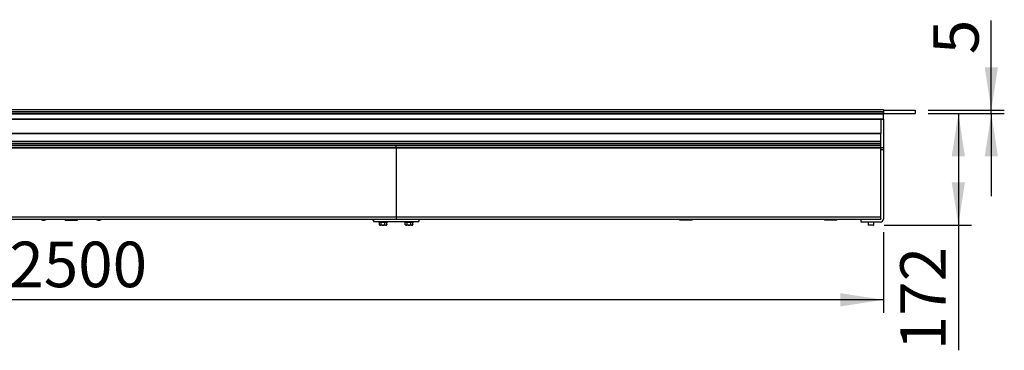
# Model space of a CAD drawing. Units: millimetres. Extents: x 0 to 297, y 0 to 210.
# Drawn here: x 81 to 157, y 100 to 125 of the extents above; entities that cross this region are included whole.
import ezdxf

# ---------------------------------------------------------------- set-up
doc = ezdxf.new("R2010")
doc.units = ezdxf.units.MM
doc.linetypes.add('SLD-Solid', pattern=[0])
doc.layers.add('DEFAULT', color=179, linetype='SLD-Solid')
doc.styles.add('SLDTEXTSTYLE2', font='GOTHIC.TTF', dxfattribs={"width": 0.913})
doc.dimstyles.new('SLDDIMSTYLE0', dxfattribs={"dimtxt": 3.5, "dimasz": 3.302, "dimexe": 0, "dimexo": 0.0625, "dimgap": 0.875, "dimtad": 1, "dimdec": 0, "dimlfac": 20, "dimrnd": 1e-09, "dimzin": 12, "dimdsep": 46, "dimtxsty": 'SLDTEXTSTYLE2', "dimsah": 1, "dimcen": 0.09, "dimadec": 0, "dimazin": 3, "dimtfac": 1, "dimtdec": 0, "dimtmove": 0, "dimatfit": 0, "dimfxl": 0, "dimfrac": 2, "dimtolj": 1, "dimtzin": 12, "dimarcsym": 0})
doc.dimstyles.new('SLDDIMSTYLE1', dxfattribs={"dimtxt": 3.5, "dimasz": 3.302, "dimexe": 0, "dimexo": 0.0625, "dimgap": 0.875, "dimtad": 1, "dimdec": 0, "dimlfac": 20, "dimrnd": 1e-09, "dimzin": 12, "dimdsep": 46, "dimtxsty": 'SLDTEXTSTYLE2', "dimsah": 1, "dimcen": 0.09, "dimadec": 0, "dimazin": 3, "dimtfac": 1, "dimtdec": 0, "dimtofl": 0, "dimtmove": 0, "dimatfit": 3, "dimfxl": 0, "dimfrac": 2, "dimtolj": 1, "dimtzin": 12, "dimarcsym": 0})

# ---------------------------------------------------------------- blocks, each defined once
blk = doc.blocks.new('_D')
at = {"layer": 'DEFAULT'}
for p, q in [((156.174, 118.097), (156.174, 124.984)), ((151.318, 118.097), (157.174, 118.097)), ((151.318, 117.847), (157.174, 117.847)), ((156.174, 117.847), (156.174, 118.097)), ((156.174, 117.847), (156.174, 111.497))]:
    blk.add_line(p, q, dxfattribs=at)
for points in [[(156.174, 118.097), (156.682, 121.399), (155.666, 121.399)], [(156.174, 117.847), (155.666, 114.545), (156.682, 114.545)]]:
    blk.add_solid(points, dxfattribs=at)
at = {"layer": 'DEFAULT', "insert": (151.703, 122.398), "char_height": 3.5, "attachment_point": 1, "rotation": 90, "style": 'SLDTEXTSTYLE2'}
blk.add_mtext('5', dxfattribs=at)
blk = doc.blocks.new('_D_1')
at = {"layer": 'DEFAULT'}
for p, q in [((151.318, 117.847), (154.637, 117.847)), ((153.637, 117.847), (153.637, 109.247)), ((147.918, 109.247), (154.637, 109.247)), ((153.637, 109.247), (153.637, 99.641))]:
    blk.add_line(p, q, dxfattribs=at)
for points in [[(153.637, 117.847), (153.129, 114.545), (154.145, 114.545)], [(153.637, 109.247), (154.145, 112.549), (153.129, 112.549)]]:
    blk.add_solid(points, dxfattribs=at)
at = {"layer": 'DEFAULT', "insert": (149.166, 99.641), "char_height": 3.5, "attachment_point": 1, "rotation": 90, "style": 'SLDTEXTSTYLE2'}
blk.add_mtext('172', dxfattribs=at)
blk = doc.blocks.new('_D_2')
at = {"layer": 'DEFAULT'}
for p, q in [((22.868, 108.729), (22.868, 102.52)), ((147.868, 108.729), (147.868, 102.52)), ((147.868, 103.52), (22.868, 103.52))]:
    blk.add_line(p, q, dxfattribs=at)
for points in [[(22.868, 103.52), (26.17, 103.012), (26.17, 104.028)], [(147.868, 103.52), (144.566, 104.028), (144.566, 103.012)]]:
    blk.add_solid(points, dxfattribs=at)
at = {"layer": 'DEFAULT', "insert": (80.606, 107.99), "char_height": 3.5, "attachment_point": 1, "style": 'SLDTEXTSTYLE2'}
blk.add_mtext('2500', dxfattribs=at)

msp = doc.modelspace()

# ---------------------------------------------------------------- linework, layer by layer
at = {"color": 7, "linetype": 'SLD-Solid', "lineweight": 25}
for p, q in [((22.8681, 118.1468), (147.8681, 118.1468)), ((22.8681, 117.9968), (147.8681, 117.9968)), ((22.8681, 117.8718), (147.8681, 117.8718)), ((22.8681, 117.8468), (147.8681, 117.8468)), ((22.8681, 117.8218), (147.8681, 117.8218)), ((147.8681, 118.0968), (147.8681, 118.1468)), ((147.8681, 118.0968), (147.8681, 117.8468)), ((147.8681, 118.0968), (150.3181, 118.0968)), ((147.8681, 117.8718), (147.8681, 117.9968)), ((147.8681, 117.8468), (150.3181, 117.8468)), ((147.8681, 117.8218), (147.8681, 117.8468)), ((147.8681, 117.4218), (147.8681, 117.8218)), ((150.3181, 118.0968), (150.3181, 117.8468)), ((22.8681, 117.4218), (147.8681, 117.4218)), ((22.8681, 117.3968), (147.8681, 117.3968)), ((147.6681, 117.3968), (147.6681, 116.2968)), ((147.8681, 117.3968), (147.8681, 117.4218)), ((147.8681, 117.3968), (147.8681, 115.1968)), ((147.6681, 116.2968), (58.11, 116.2968)), ((147.6681, 116.2718), (147.6681, 116.2968)), ((147.6681, 115.6968), (147.6681, 116.2718)), ((147.6681, 115.6968), (23.0681, 115.6968)), ((147.6681, 115.5468), (23.0681, 115.5468)), ((147.6681, 115.3968), (23.0681, 115.3968)), ((147.6681, 115.3718), (23.0681, 115.3718)), ((110.3681, 115.3468), (60.3681, 115.3468)), ((110.3681, 115.1968), (60.3681, 115.1968)), ((110.3681, 115.1968), (110.3681, 115.3468)), ((147.6681, 115.3468), (110.3681, 115.3468)), ((110.3681, 115.1668), (110.3681, 115.1968)), ((147.6681, 115.1968), (110.3681, 115.1968)), ((147.6681, 115.5468), (147.6681, 115.6968)), ((147.6681, 115.3968), (147.6681, 115.5468)), ((147.6681, 115.3718), (147.6681, 115.3968)), ((147.6681, 115.3468), (147.6681, 115.3718)), ((147.6681, 115.1968), (147.6681, 115.3468)), ((147.8681, 115.1968), (147.6681, 115.1968)), ((147.6681, 115.1968), (147.6681, 115.1401)), ((147.8681, 115.1968), (147.8681, 115.0468)), ((110.3681, 115.1668), (60.3681, 115.1668)), ((110.3681, 115.1668), (110.3681, 109.8768)), ((147.6681, 115.1668), (110.3681, 115.1668)), ((147.6681, 109.8768), (147.6681, 115.1401)), ((147.8681, 115.0468), (147.6681, 115.0468)), ((147.8681, 115.0468), (147.8681, 109.7293)), ((110.3681, 109.8768), (60.3681, 109.8768)), ((110.3681, 109.8768), (110.3681, 109.6968)), ((147.6681, 109.8768), (110.3681, 109.8768)), ((147.6681, 109.7737), (147.6681, 109.8768)), ((110.3681, 109.6968), (60.3681, 109.6968)), ((83.1731, 109.6418), (83.3131, 109.6418)), ((84.8931, 109.6468), (84.8931, 109.6968)), ((84.8931, 109.6468), (85.8431, 109.6468)), ((85.8431, 109.6468), (85.8431, 109.6968)), ((87.4231, 109.6418), (87.5631, 109.6418)), ((108.5431, 109.6968), (108.5431, 109.6468)), ((108.6181, 109.6468), (108.5431, 109.6468)), ((108.6181, 109.6968), (108.6181, 109.5468)), ((108.6181, 109.5468), (112.1181, 109.5468)), ((109.0181, 109.5468), (109.0181, 109.5221)), ((109.0369, 109.4979), (109.0794, 109.4869)), ((109.0794, 109.2955), (109.0794, 109.4869)), ((109.0794, 109.2955), (109.0825, 109.2984)), ((109.0825, 109.2984), (109.0824, 109.2984)), ((109.6144, 109.2468), (109.1218, 109.2468)), ((109.2238, 109.2955), (109.2238, 109.4869)), ((109.5125, 109.2955), (109.5125, 109.4869)), ((109.5125, 109.2955), (109.5155, 109.2984)), ((109.6538, 109.2984), (109.6538, 109.2984)), ((109.6568, 109.4869), (109.6994, 109.4979)), ((109.6568, 109.2955), (109.6568, 109.4869)), ((109.7181, 109.5221), (109.7181, 109.5468)), ((146.1681, 109.6968), (110.3681, 109.6968)), ((111.0181, 109.5468), (111.0181, 109.5221)), ((111.0369, 109.4979), (111.0794, 109.4869)), ((111.0794, 109.2955), (111.0794, 109.4869)), ((111.0794, 109.2955), (111.0825, 109.2984)), ((111.0825, 109.2984), (111.0824, 109.2984)), ((111.6144, 109.2468), (111.1218, 109.2468)), ((111.2207, 109.2984), (111.2238, 109.2955)), ((111.2238, 109.2955), (111.2238, 109.4869)), ((111.5125, 109.2955), (111.5125, 109.4869)), ((111.5125, 109.2955), (111.5155, 109.2984)), ((111.6538, 109.2984), (111.6568, 109.2955)), ((111.6538, 109.2984), (111.6538, 109.2984)), ((111.6568, 109.4869), (111.6994, 109.4979)), ((111.6568, 109.2955), (111.6568, 109.4869)), ((111.7181, 109.5221), (111.7181, 109.5468)), ((112.1181, 109.6968), (112.1181, 109.5468)), ((132.1931, 109.6468), (132.1931, 109.6968)), ((133.1431, 109.6468), (132.1931, 109.6468)), ((133.1431, 109.6468), (133.1431, 109.6968)), ((143.3431, 109.6968), (143.3431, 109.6468)), ((144.2931, 109.6468), (143.3431, 109.6468)), ((144.2931, 109.6468), (144.2931, 109.6968)), ((147.6356, 109.6968), (146.1681, 109.6968)), ((146.1681, 109.4968), (146.1681, 109.6968)), ((147.6356, 109.4968), (146.1681, 109.4968)), ((146.7056, 109.4968), (146.7056, 109.2718)), ((147.1056, 109.2468), (146.7306, 109.2468)), ((147.1306, 109.2718), (147.1306, 109.4968)), ((147.6681, 109.7737), (147.6681, 109.7293))]:
    msp.add_line(p, q, dxfattribs=at)
at = {"color": 8, "linetype": 'SLD-Solid', "lineweight": 25}
for p, q in [((147.6681, 116.2718), (58.1047, 116.2718)), ((109.0181, 109.5221), (109.7181, 109.5221)), ((109.0369, 109.4979), (109.6994, 109.4979)), ((111.0181, 109.5221), (111.7181, 109.5221)), ((111.0369, 109.4979), (111.6994, 109.4979)), ((146.7056, 109.2718), (147.1306, 109.2718))]:
    msp.add_line(p, q, dxfattribs=at)
at = {"color": 7, "linetype": 'SLD-Solid', "lineweight": 25}
for centre, radius, start, end in [((83.1985, 109.883), 0.2425, 230.14748, 263.98832), ((83.2877, 109.883), 0.2425, 276.01168, 309.85252), ((87.4485, 109.883), 0.2425, 230.14748, 263.98832), ((87.5377, 109.883), 0.2425, 276.01168, 309.85252), ((109.0431, 109.5221), 0.025, 180, 255.529706), ((109.271, 109.4017), 0.215, 208.703518, 226.063606), ((109.4652, 109.4017), 0.215, 313.936394, 331.296482), ((109.6931, 109.5221), 0.025, 284.470294, 0), ((111.0431, 109.5221), 0.025, 180, 255.529706), ((111.271, 109.4017), 0.215, 208.703518, 226.063606), ((111.4652, 109.4017), 0.215, 313.936394, 331.296482), ((111.6931, 109.5221), 0.025, 284.470294, 0), ((146.7306, 109.2718), 0.025, 180, 270), ((147.1056, 109.2718), 0.025, 270, 0), ((147.6356, 109.7293), 0.2325, 270, 0), ((147.6356, 109.7293), 0.0325, 270, 0)]:
    msp.add_arc(centre, radius, start, end, dxfattribs=at)
for points in [[(109.0794, 109.4869), (109.1035, 109.4807), (109.1516, 109.4732), (109.1997, 109.4807), (109.2238, 109.4869)], [(109.2207, 109.2984), (109.2218, 109.2974), (109.2228, 109.2965), (109.2238, 109.2955)], [(109.2238, 109.2955), (109.2258, 109.2965), (109.2278, 109.2974), (109.2298, 109.2984)], [(109.5064, 109.2984), (109.5084, 109.2974), (109.5104, 109.2965), (109.5125, 109.2955)], [(109.5125, 109.4869), (109.5365, 109.4807), (109.5846, 109.4732), (109.6327, 109.4807), (109.6568, 109.4869)], [(109.6538, 109.2984), (109.6548, 109.2974), (109.6558, 109.2965), (109.6568, 109.2955)], [(111.2238, 109.2955), (111.2258, 109.2965), (111.2278, 109.2974), (111.2298, 109.2984)], [(111.5064, 109.2984), (111.5084, 109.2974), (111.5104, 109.2965), (111.5125, 109.2955)]]:
    msp.add_open_spline(points, degree=3, dxfattribs=at)
for points, knots in [([(109.0825, 109.2984), (109.0914, 109.286), (109.1093, 109.2612), (109.1437, 109.2479), (109.1782, 109.2527), (109.2051, 109.2735), (109.2172, 109.2927), (109.2207, 109.2984)], [0, 0, 0, 0, 0.21762427, 0.43382702, 0.68892804, 0.9085011, 1, 1, 1, 1]), ([(109.2238, 109.4869), (109.3081, 109.4807), (109.4047, 109.4735), (109.5003, 109.4854), (109.5125, 109.4869)], [0, 0, 0, 0, 0.872819, 1, 1, 1, 1]), ([(109.2298, 109.2984), (109.2392, 109.2901), (109.2496, 109.2829), (109.2714, 109.2708), (109.2829, 109.2659), (109.3067, 109.258), (109.3188, 109.2552), (109.3434, 109.2514), (109.356, 109.2505), (109.3936, 109.2505), (109.418, 109.2542), (109.4537, 109.266), (109.4651, 109.2709), (109.4867, 109.2829), (109.4971, 109.2902), (109.5064, 109.2984)], [0, 0, 0, 0, 0.125, 0.125, 0.25, 0.25, 0.375, 0.375, 0.5, 0.5, 0.75, 0.75, 0.875, 0.875, 1, 1, 1, 1]), ([(109.5155, 109.2984), (109.5245, 109.286), (109.5423, 109.2612), (109.5767, 109.2479), (109.6112, 109.2527), (109.6381, 109.2735), (109.6502, 109.2927), (109.6538, 109.2984)], [0, 0, 0, 0, 0.21762412, 0.43382856, 0.68892692, 0.90849955, 1, 1, 1, 1]), ([(111.0794, 109.4869), (111.1033, 109.482), (111.1514, 109.472), (111.1995, 109.4819), (111.2238, 109.4869)], [0, 0, 0, 0, 0.4955602, 1, 1, 1, 1]), ([(111.0825, 109.2984), (111.0914, 109.286), (111.1093, 109.2612), (111.1437, 109.2479), (111.1782, 109.2527), (111.2051, 109.2735), (111.2172, 109.2927), (111.2207, 109.2984)], [0, 0, 0, 0, 0.2176281, 0.4338279, 0.6889284, 0.9085033, 1, 1, 1, 1]), ([(111.5125, 109.4869), (111.4884, 109.4838), (111.4643, 109.4813), (111.416, 109.4779), (111.3919, 109.477), (111.3198, 109.477), (111.2717, 109.4808), (111.2238, 109.4869)], [0, 0, 0, 0, 0.25, 0.25, 0.5, 0.5, 1, 1, 1, 1]), ([(111.2298, 109.2984), (111.2347, 109.2944), (111.2532, 109.2792), (111.2947, 109.2593), (111.3379, 109.2512), (111.3884, 109.2498), (111.4384, 109.2573), (111.484, 109.2796), (111.503, 109.2956), (111.5064, 109.2984)], [0, 0, 0, 0, 0.0631135, 0.2414021, 0.4552028, 0.5003346, 0.7495794, 0.9557895, 1, 1, 1, 1]), ([(111.5125, 109.4869), (111.5363, 109.482), (111.5844, 109.472), (111.6325, 109.4819), (111.6568, 109.4869)], [0, 0, 0, 0, 0.4955602, 1, 1, 1, 1]), ([(111.5155, 109.2984), (111.5245, 109.286), (111.5423, 109.2612), (111.5767, 109.2479), (111.6112, 109.2527), (111.6381, 109.2735), (111.6502, 109.2927), (111.6538, 109.2984)], [0, 0, 0, 0, 0.2176264, 0.43382853, 0.68892704, 0.90849749, 1, 1, 1, 1])]:
    msp.add_open_spline(points, degree=3, knots=knots, dxfattribs=at)

# ---------------------------------------------------------------- dimensions: what is measured, and where the dimension line sits
at = {"layer": 'DEFAULT'}
for base, p1, p2, angle, dimstyle, picture, middle in [((156.1735, 118.0968), (150.3181, 117.8468), (150.3181, 118.0968), 90, 'SLDDIMSTYLE0', '_D', (156.1735, 123.6914)), ((153.6372, 109.2468), (150.3181, 117.8468), (146.9181, 109.2468), 90, 'SLDDIMSTYLE1', '_D_1', (153.6372, 103.5198)), ((22.8681, 103.5198), (147.8681, 109.7293), (22.8681, 109.7293), 0, 'SLDDIMSTYLE1', '_D_2', (85.778, 103.5198))]:
    dim = msp.add_linear_dim(base=base, p1=p1, p2=p2, angle=angle, dimstyle=dimstyle, dxfattribs=at)
    dim.commit()
    dim.dimension.update_dxf_attribs({"geometry": picture, "text_midpoint": middle, "dimtype": 160})

doc.saveas('drawing.dxf')
